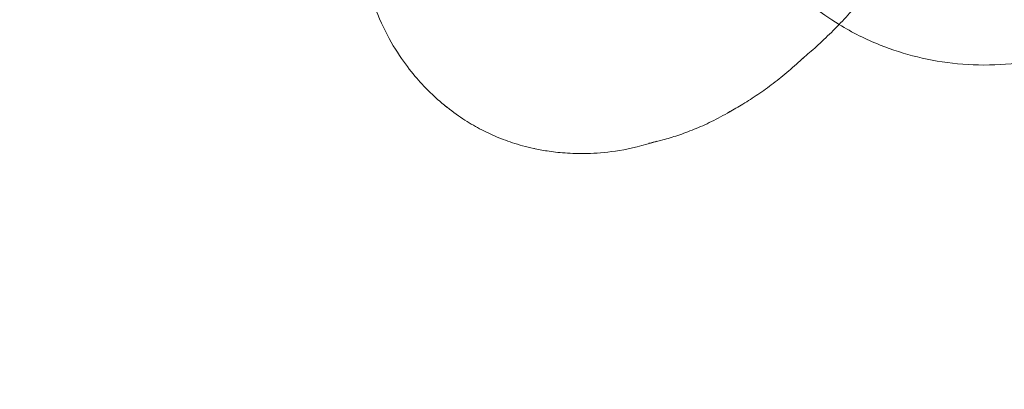
# Model space of a CAD drawing. Units: millimetres. Extents: x 7811 to 17741, y -4522 to 4931.
# Drawn here: x 14997 to 15018, y 16 to 24 of the extents above; entities that cross this region are included whole.
import ezdxf

# ---------------------------------------------------------------- set-up
doc = ezdxf.new("R2010")
doc.units = ezdxf.units.MM
doc.header["$LTSCALE"] = 700
doc.layers.add('HAGS-DIM', color=7, linetype='Continuous')
doc.styles.add('HAGS-DIM', font='txt.shx', dxfattribs={"height": 300})
doc.dimstyles.new('HAGS-DIM2', dxfattribs={"dimtxt": 300, "dimasz": 250, "dimexe": 200, "dimexo": 500, "dimgap": 50, "dimtad": 0, "dimdec": 1, "dimlfac": 0.001, "dimzin": 0, "dimdsep": 46, "dimtxsty": 'HAGS-DIM', "dimblk1": 'CLOSED', "dimblk2": 'CLOSED', "dimsah": 1, "dimcen": 2.5, "dimse1": 1, "dimse2": 1, "dimclrd": 2, "dimclre": 2, "dimclrt": 7, "dimadec": 0, "dimazin": 0, "dimtfac": 1, "dimtdec": 1, "dimtix": 1, "dimtmove": 0, "dimatfit": 3, "dimldrblk": 'CLOSED', "dimfxl": 1, "dimtolj": 1, "dimtzin": 0, "dimarcsym": 0})

# ---------------------------------------------------------------- blocks, each defined once
blk = doc.blocks.new('_CLOSED')
at = {"color": 0, "linetype": 'ByBlock'}
for p, q in [((-1, 0.166667), (0, 0)), ((-1, 0.166667), (-1, -0.166667)), ((0, 0), (-1, -0.166667)), ((0, 0), (-1, 0))]:
    blk.add_line(p, q, dxfattribs=at)
blk = doc.blocks.new('*D21')
at = {"layer": 'DEFPOINTS', "color": 0, "linetype": 'Continuous', "transparency": 16777216}
for p in [(15746.39, 4120.242), (10636.971, -4522.109), (15746.39, -4522.109)]:
    blk.add_point(p, dxfattribs=at)
at = {"layer": 'HAGS-DIM', "color": 2, "linetype": 'Continuous', "lineweight": -2, "transparency": 16777216}
for p, q in [((10886.971, 4120.242), (12982.843, 4120.242)), ((15496.39, 4120.242), (13582.843, 4120.242))]:
    blk.add_line(p, q, dxfattribs=at)
at = {"layer": 'HAGS-DIM', "color": 2, "linetype": 'Continuous', "lineweight": -2, "transparency": 16777216, "xscale": 250, "yscale": 250, "zscale": 250, "rotation": 180}
blk.add_blockref('_CLOSED', (10636.971, 4120.242), dxfattribs=at)
at = {"layer": 'HAGS-DIM', "color": 2, "linetype": 'Continuous', "lineweight": -2, "transparency": 16777216, "xscale": 250, "yscale": 250, "zscale": 250}
blk.add_blockref('_CLOSED', (15746.39, 4120.242), dxfattribs=at)
at = {"layer": 'HAGS-DIM', "color": 7, "linetype": 'Continuous', "transparency": 16777216, "insert": (13282.843, 4120.242), "char_height": 300, "attachment_point": 5, "style": 'HAGS-DIM'}
blk.add_mtext('\\A1;5.1', dxfattribs=at)
blk = doc.blocks.new('*D22')
at = {"layer": 'DEFPOINTS', "color": 0, "linetype": 'Continuous', "transparency": 16777216}
for p in [(8582.069, 1988.718), (17740.833, 1988.718), (17740.833, -2123.011)]:
    blk.add_point(p, dxfattribs=at)
at = {"layer": 'HAGS-DIM', "color": 2, "linetype": 'Continuous', "lineweight": -2, "transparency": 16777216}
for p, q in [((8582.069, 1738.718), (8582.069, 328.53)), ((8582.069, -1873.011), (8582.069, -421.47))]:
    blk.add_line(p, q, dxfattribs=at)
at = {"layer": 'HAGS-DIM', "color": 2, "linetype": 'Continuous', "lineweight": -2, "transparency": 16777216, "xscale": 250, "yscale": 250, "zscale": 250}
for p, rotation in [((8582.069, 1988.718), 90), ((8582.069, -2123.011), 270)]:
    blk.add_blockref('_CLOSED', p, dxfattribs=dict(at, rotation=rotation))
at = {"layer": 'HAGS-DIM', "color": 7, "linetype": 'Continuous', "transparency": 16777216, "insert": (8582.069, -46.47), "char_height": 300, "attachment_point": 5, "rotation": 90, "style": 'HAGS-DIM'}
blk.add_mtext('\\A1;4,2', dxfattribs=at)
blk = doc.blocks.new('A$C4F713896')
at = {"color": 0, "linetype": 'Continuous', "lineweight": 0}
for centre, major_axis, ratio, start_param, end_param in [((-2806.402, 3467.235), (4.15, -3.599), 0.915812, 4.349274, 4.892274), ((-2806.402, 3467.235), (4.15, -3.599), 0.915812, 4.892274, 5.075504), ((-2814.496, 3464.795), (5.026, -2.385), 0.394078, 6.101323, 6.133804), ((-2816.186, 3461.234), (1.861, -0.883), 0.394078, 4.143689, 4.180997), ((-2815.186, 3463.34), (4.257, -2.02), 0.394078, 6.004871, 6.022579), ((-2816.186, 3461.234), (1.861, -0.883), 0.394078, 5.243781, 5.281089), ((-2815.699, 3462.259), (3.308, -1.57), 0.394078, 5.808569, 5.8989)]:
    blk.add_ellipse(centre, major_axis=major_axis, ratio=ratio, start_param=start_param, end_param=end_param, dxfattribs=at)
for points, knots in [([(-2809.694, 3462.115), (-2809.595, 3462.198), (-2809.495, 3462.284), (-2809.288, 3462.471), (-2809.18, 3462.574), (-2808.964, 3462.787), (-2808.858, 3462.897), (-2808.647, 3463.126), (-2808.542, 3463.245), (-2808.338, 3463.49), (-2808.237, 3463.617), (-2808.138, 3463.747)], [5.91823646, 5.91823646, 5.91823646, 5.91823646, 5.93648477, 5.93648477, 5.95654742, 5.95654742, 5.97661006, 5.97661006, 5.9966727, 5.9966727, 6.01673535, 6.01673535, 6.01673535, 6.01673535]), ([(-2818.978, 3463.174), (-2818.872, 3462.896), (-2818.756, 3462.665), (-2818.523, 3462.258), (-2818.405, 3462.085), (-2818.18, 3461.787), (-2818.074, 3461.662), (-2817.872, 3461.444), (-2817.777, 3461.351), (-2817.606, 3461.195), (-2817.529, 3461.13), (-2817.456, 3461.07)], [3.3486305, 3.3486305, 3.3486305, 3.3486305, 3.4720015, 3.4720015, 3.6030253, 3.6030253, 3.7340491, 3.7340491, 3.865073, 3.865073, 3.9820494, 3.9820494, 3.9820494, 3.9820494]), ([(-2808.009, 3462.404), (-2807.75, 3462.301), (-2807.48, 3462.214), (-2806.918, 3462.077), (-2806.626, 3462.027), (-2806.025, 3461.969), (-2805.716, 3461.962), (-2805.084, 3461.994), (-2804.761, 3462.034), (-2804.342, 3462.12), (-2804.246, 3462.142), (-2804.151, 3462.166)], [4.4043322, 4.4043322, 4.4043322, 4.4043322, 4.5531648, 4.5531648, 4.7019974, 4.7019974, 4.8508301, 4.8508301, 4.9996627, 4.9996627, 5.0433736, 5.0433736, 5.0433736, 5.0433736]), ([(-2811.295, 3460.946), (-2811.196, 3461), (-2811.096, 3461.058), (-2810.886, 3461.186), (-2810.777, 3461.256), (-2810.558, 3461.406), (-2810.447, 3461.485), (-2810.224, 3461.655), (-2810.112, 3461.745), (-2809.888, 3461.935), (-2809.777, 3462.036), (-2809.666, 3462.141)], [5.8213624, 5.8213624, 5.8213624, 5.8213624, 5.8457569, 5.8457569, 5.8715435, 5.8715435, 5.8973301, 5.8973301, 5.9231168, 5.9231168, 5.9489034, 5.9489034, 5.9489034, 5.9489034]), ([(-2817.482, 3461.091), (-2817.342, 3460.977), (-2817.213, 3460.883), (-2816.962, 3460.718), (-2816.842, 3460.647), (-2816.6, 3460.519), (-2816.479, 3460.461), (-2816.226, 3460.355), (-2816.095, 3460.306), (-2815.809, 3460.216), (-2815.654, 3460.175), (-2815.477, 3460.14)], [3.958789, 3.958789, 3.958789, 3.958789, 4.186269, 4.186269, 4.413749, 4.413749, 4.641228, 4.641228, 4.868708, 4.868708, 5.096188, 5.096188, 5.096188, 5.096188]), ([(-2812.947, 3460.288), (-2812.879, 3460.304), (-2812.809, 3460.321), (-2812.633, 3460.369), (-2812.523, 3460.401), (-2812.296, 3460.477), (-2812.178, 3460.521), (-2811.934, 3460.62), (-2811.808, 3460.676), (-2811.548, 3460.803), (-2811.415, 3460.875), (-2811.278, 3460.955)], [5.6372756, 5.6372756, 5.6372756, 5.6372756, 5.6664704, 5.6664704, 5.7092725, 5.7092725, 5.7520746, 5.7520746, 5.7948766, 5.7948766, 5.8376787, 5.8376787, 5.8376787, 5.8376787]), ([(-2815.51, 3460.147), (-2815.417, 3460.127), (-2815.318, 3460.109), (-2815.089, 3460.076), (-2814.957, 3460.061), (-2814.66, 3460.042), (-2814.496, 3460.038), (-2814.124, 3460.053), (-2813.915, 3460.071), (-2813.438, 3460.15), (-2813.169, 3460.211), (-2812.865, 3460.315)], [5.0729275, 5.0729275, 5.0729275, 5.0729275, 5.189904, 5.189904, 5.3209278, 5.3209278, 5.4519517, 5.4519517, 5.5829755, 5.5829755, 5.7139993, 5.7139993, 5.7139993, 5.7139993])]:
    blk.add_open_spline(points, degree=3, knots=knots, dxfattribs=at)
for points in [[(-2809.723, 3462.091), (-2809.713, 3462.099), (-2809.704, 3462.107), (-2809.694, 3462.115)], [(-2817.456, 3461.07), (-2817.447, 3461.063), (-2817.438, 3461.056), (-2817.429, 3461.049)], [(-2811.312, 3460.936), (-2811.306, 3460.939), (-2811.301, 3460.942), (-2811.295, 3460.946)], [(-2815.543, 3460.154), (-2815.532, 3460.151), (-2815.521, 3460.149), (-2815.51, 3460.147)], [(-2813.04, 3460.267), (-2813.009, 3460.274), (-2812.978, 3460.281), (-2812.947, 3460.288)]]:
    blk.add_open_spline(points, degree=3, dxfattribs=at)

msp = doc.modelspace()

# ---------------------------------------------------------------- block references
at = {"color": 0}
msp.add_blockref('A$C4F713896', (17823.487, -3438.51), dxfattribs=at)

# ---------------------------------------------------------------- dimensions: what is measured, and where the dimension line sits
at = {"layer": 'HAGS-DIM', "color": 0, "linetype": 'Continuous'}
dim = msp.add_linear_dim(base=(15746.39, 4120.242), p1=(10636.971, -4522.109), p2=(15746.39, -4522.109), angle=180, dimstyle='HAGS-DIM2', dxfattribs=at)
dim.commit()
dim.dimension.update_dxf_attribs({"geometry": '*D21', "text_midpoint": (13282.843, 4120.242), "dimtype": 160})
dim = msp.add_linear_dim(base=(8582.069, 1988.718), p1=(17740.833, -2123.011), p2=(17740.833, 1988.718), angle=90, text='4,2', dimstyle='HAGS-DIM2', dxfattribs=at)
dim.commit()
dim.dimension.update_dxf_attribs({"geometry": '*D22', "text_midpoint": (8582.069, -46.47), "dimtype": 160})

doc.saveas('drawing.dxf')
